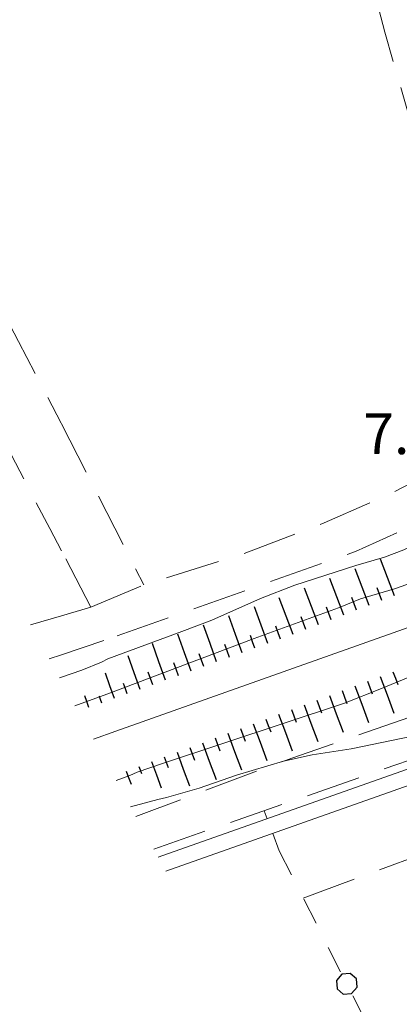
# Model space of a CAD drawing. Extents: x 2427354 to 2429134, y 4750171 to 4751387.
# Drawn here: x 2427797 to 2427825, y 4750299 to 4750372 of the extents above; entities that cross this region are included whole.
import ezdxf

# ---------------------------------------------------------------- set-up
doc = ezdxf.new("R2010")
doc.units = 0
doc.header["$LTSCALE"] = 2
doc.header["$MEASUREMENT"] = 0
for name, pattern in [('FILALB', [10, 1, -1, 1, -1, 1, -0.5, -0.5, 1, -1, 1, -1]), ('LA02', [3, 2, -1]), ('LIMCOLT', [3, 2, -1]), ('STRCAMP', [3, 2, -1])]:
    doc.linetypes.add(name, pattern=pattern)
for name, color, linetype in [('010101', 3, 'Continuous'), ('010102', 1, 'Continuous'), ('010216', 1, 'LA02'), ('010307', 1, 'Continuous'), ('020201', 2, 'Continuous'), ('030102', 1, 'FILALB'), ('030301', 1, 'LIMCOLT'), ('040102', 10, 'Continuous'), ('050202', 1, 'STRCAMP'), ('V0252', 6, 'Continuous')]:
    doc.layers.add(name, color=color, linetype=linetype)
doc.styles.add('Style07', font='Arial', dxfattribs={"height": 0.2})

# ---------------------------------------------------------------- blocks, each defined once
blk = doc.blocks.new('PALL08C')
for p, q in [((0, 0.4), (-0.283, 0.282)), ((0.283, 0.282), (0, 0.4)), ((-0.283, 0.282), (-0.4, 0)), ((-0.4, 0), (-0.283, -0.283)), ((0.4, 0), (0.283, 0.282)), ((0.283, -0.283), (0.4, 0)), ((-0.283, -0.283), (0, -0.4)), ((0, -0.4), (0.283, -0.283))]:
    blk.add_line(p, q)
blk = doc.blocks.new('SCART_L')
for p, q in [((0, 0), (0.8, 0)), ((0.8, 0), (1.6, 0))]:
    blk.add_line(p, q)
blk = doc.blocks.new('SCART_C')
for p, q in [((0, 0), (0.5, 0)), ((0.5, 0), (1, 0))]:
    blk.add_line(p, q)

msp = doc.modelspace()

# ---------------------------------------------------------------- linework, layer by layer
at = {"layer": '010101', "linetype": 'Continuous', "lineweight": 0, "flags": 128}
for points in [[(2427841.218, 4750335.847), (2427841.16, 4750336.055), (2427840.838, 4750336.492), (2427840.523, 4750337.055), (2427840.01, 4750336.952), (2427839.159, 4750336.446), (2427837.319, 4750335.572), (2427826.302, 4750330.535), (2427824.577, 4750329.914), (2427822.07, 4750329.178), (2427820.437, 4750328.534), (2427814.227, 4750326.257), (2427803.624, 4750322.259), (2427800.998, 4750321.308)], [(2427804.028, 4750315.803), (2427805.05, 4750316.183), (2427805.579, 4750316.413), (2427807.442, 4750317.057), (2427820.874, 4750321.496), (2427823.611, 4750322.577), (2427832.949, 4750326.441), (2427837.181, 4750328.028), (2427842.933, 4750329.67), (2427842.879, 4750329.864)]]:
    msp.add_lwpolyline(points, dxfattribs=at)
at = {"layer": '010102', "linetype": 'Continuous', "lineweight": 0, "flags": 128}
for points in [[(2427826.375, 4750375.081), (2427830.906, 4750360.407), (2427832.493, 4750354.634), (2427834.172, 4750349.137), (2427835.138, 4750345.342), (2427835.92, 4750341.202), (2427835.828, 4750340.282), (2427835.552, 4750339.684), (2427834.655, 4750338.281), (2427834.011, 4750337.683), (2427833.16, 4750337.154), (2427828.836, 4750334.67), (2427825.248, 4750332.807), (2427823.822, 4750332.255), (2427821.706, 4750331.657), (2427817.221, 4750330.208), (2427814.691, 4750329.219), (2427811.103, 4750327.609), (2427808.872, 4750326.781), (2427803.412, 4750324.778), (2427802.952, 4750324.525), (2427801.503, 4750323.927), (2427800, 4750323.414), (2427799.863, 4750323.367)], [(2427837.818, 4750321.521), (2427824.336, 4750318.758), (2427821.369, 4750318.137), (2427818.494, 4750317.7), (2427816.378, 4750317.24), (2427812.905, 4750316.205), (2427810.168, 4750315.239), (2427807.753, 4750314.549), (2427807.109, 4750314.411), (2427805.101, 4750313.855)]]:
    msp.add_lwpolyline(points, dxfattribs=at)
at = {"layer": '010216', "linetype": 'LA02', "lineweight": 0, "flags": 128}
for points in [[(2427842.904, 4750325.724), (2427839.776, 4750325.095), (2427831.701, 4750322.545), (2427816.996, 4750317.462), (2427806.867, 4750313.672)], [(2427805.488, 4750313.151), (2427806.867, 4750313.672)]]:
    msp.add_lwpolyline(points, dxfattribs=at)
at = {"layer": '020201', "linetype": 'Continuous', "lineweight": 0, "flags": 128}
for points in [[(2427837.579, 4750320.901), (2427807.14, 4750310.152)], [(2427807.71, 4750309.116), (2427837.967, 4750319.801)]]:
    msp.add_lwpolyline(points, dxfattribs=at)
at = {"layer": '030102', "linetype": 'FILALB', "lineweight": 0, "flags": 128}
msp.add_lwpolyline([(2427816.063, 4750310.636), (2427842.973, 4750257.621), (2427844.656, 4750254.317)], dxfattribs=at)
at = {"layer": '030301', "linetype": 'LIMCOLT', "lineweight": 0, "flags": 128}
for points in [[(2427755.212, 4750429.443), (2427766.578, 4750407.2), (2427787.508, 4750366.03), (2427799.974, 4750342.133), (2427800, 4750342.083)], [(2427800, 4750332.721), (2427799.132, 4750334.379), (2427775.833, 4750378.769), (2427757.766, 4750414.245)], [(2427800, 4750342.083), (2427806.069, 4750330.219)], [(2427802.168, 4750328.583), (2427800, 4750332.721)], [(2427806.81, 4750310.75), (2427837.404, 4750321.373)], [(2427814.959, 4750313.58), (2427815.18, 4750312.991)], [(2427815.59, 4750311.899), (2427816.063, 4750310.636)], [(2427817.837, 4750307.142), (2427828.118, 4750310.937), (2427853.125, 4750262.023)]]:
    msp.add_lwpolyline(points, dxfattribs=at)
at = {"layer": '040102', "linetype": 'Continuous', "lineweight": 0, "flags": 128}
for points in [[(2427804.014, 4750319.432), (2427885.434, 4750348.274), (2427928.802, 4750363.636), (2427932.904, 4750365.089), (2427936.976, 4750366.545), (2428002.383, 4750389.922), (2428096.342, 4750423.395), (2428137.766, 4750438.137), (2428160.313, 4750446.161), (2428191.066, 4750457.106), (2428320.312, 4750503.114), (2428322.442, 4750503.872), (2428324.39, 4750504.564), (2428341.788, 4750510.741)], [(2427802.356, 4750318.841), (2427804.014, 4750319.432)]]:
    msp.add_lwpolyline(points, dxfattribs=at)
at = {"layer": '050202', "linetype": 'STRCAMP', "lineweight": 0, "flags": 128}
for points in [[(2427802.168, 4750328.583), (2427806.069, 4750330.219), (2427813.261, 4750332.451), (2427819.368, 4750334.776), (2427824.297, 4750336.946), (2427828.11, 4750338.93), (2427829.753, 4750340.325), (2427830.683, 4750341.565), (2427831.21, 4750342.805), (2427831.427, 4750344.727), (2427830.9, 4750346.463), (2427823.863, 4750370.922), (2427820.515, 4750383.291), (2427819.182, 4750388.282), (2427817.167, 4750399.008), (2427819.592, 4750398.886)], [(2427819.592, 4750398.886), (2427823.219, 4750383.293), (2427827.652, 4750367.576), (2427830.938, 4750356.044), (2427834.224, 4750345.845), (2427834.689, 4750343.861), (2427834.472, 4750341.846), (2427833.17, 4750339.273), (2427831.465, 4750337.63), (2427828.954, 4750335.987), (2427821.7, 4750332.67), (2427803.117, 4750326.117)], [(2427802.168, 4750328.583), (2427800, 4750327.939)], [(2427800, 4750327.939), (2427797.719, 4750327.262)], [(2427800, 4750325.071), (2427803.117, 4750326.117)], [(2427799.093, 4750324.766), (2427800, 4750325.071)]]:
    msp.add_lwpolyline(points, dxfattribs=at)

# ---------------------------------------------------------------- block references
at = {"layer": '010307', "lineweight": 0}
for name, p, xscale, yscale, zscale, rotation in [('SCART_L', (2427824.57, 4750329.416), 1.800000000610067, 1.800000000610067, 1.800000000610067, 110.8501571832074), ('SCART_L', (2427822.701, 4750328.704), 1.800000000610067, 1.800000000610067, 1.800000000610067, 110.8501571832074), ('SCART_L', (2427820.832, 4750327.992), 1.800000000610067, 1.800000000610067, 1.800000000610067, 110.8501571832074), ('SCART_L', (2427818.963, 4750327.28), 1.800000000610067, 1.800000000610067, 1.800000000610067, 110.8501571832074), ('SCART_L', (2427817.094, 4750326.568), 1.800000000610067, 1.800000000610067, 1.800000000610067, 110.8501571832074), ('SCART_L', (2427815.213, 4750325.889), 1.799999999520279, 1.799999999520279, 1.799999999520279, 109.7109474351225), ('SCART_L', (2427813.33, 4750325.214), 1.799999999520279, 1.799999999520279, 1.799999999520279, 109.7109474351225), ('SCART_L', (2427811.447, 4750324.54), 1.799999999520279, 1.799999999520279, 1.799999999520279, 109.7109474351225), ('SCART_L', (2427809.564, 4750323.865), 1.799999999520279, 1.799999999520279, 1.799999999520279, 109.7109474351225), ('SCART_L', (2427807.681, 4750323.19), 1.799999999520279, 1.799999999520279, 1.799999999520279, 109.7109474351225), ('SCART_L', (2427805.799, 4750322.516), 1.634778989646142, 1.634778989646142, 1.634778989646142, 109.7109474186883), ('SCART_L', (2427803.916, 4750321.841), 1.248191339928377, 1.248191339928377, 1.248191339928377, 109.7109474155568), ('SCART_C', (2427806.74, 4750322.853), 0.9892432193415701, 0.9892432193415701, 0.9892432193415701, 109.710947427213), ('SCART_L', (2427823.52, 4750323.471), 1.799999999716262, 1.799999999716262, 1.799999999716262, 290.4079812576103), ('SCART_C', (2427804.857, 4750322.179), 0.8119641420068555, 0.8119641420068555, 0.8119641420068555, 109.7109474611056), ('SCART_L', (2427821.645, 4750322.774), 1.799999999716262, 1.799999999716262, 1.799999999716262, 290.4079812576103), ('SCART_L', (2427802.026, 4750321.186), 0.5715542878544811, 0.571554287854481, 0.571554287854481, 109.0636512091896), ('SCART_C', (2427802.971, 4750321.513), 0.5391164333656417, 0.5391164333656416, 0.5391164333656416, 109.0636512449807), ('SCART_L', (2427819.771, 4750322.076), 1.799999999716262, 1.799999999716262, 1.799999999716262, 290.4079812576103), ('SCART_L', (2427817.896, 4750321.379), 1.799999999716262, 1.799999999716262, 1.799999999716262, 290.4079812576103), ('SCART_L', (2427816.022, 4750320.681), 1.799999999716262, 1.799999999716262, 1.799999999716262, 290.4079812576103), ('SCART_L', (2427814.147, 4750319.984), 1.799999999716262, 1.799999999716262, 1.799999999716262, 290.4079812576103), ('SCART_L', (2427812.273, 4750319.287), 1.799999999716262, 1.799999999716262, 1.799999999716262, 290.4079812576103), ('SCART_L', (2427810.399, 4750318.589), 1.799999999716262, 1.799999999716262, 1.799999999716262, 290.4079812576103), ('SCART_C', (2427807.587, 4750317.543), 0.8270874677414302, 0.8270874677414302, 0.8270874677414302, 290.4079812501751), ('SCART_L', (2427808.524, 4750317.892), 1.657407980382223, 1.657407980382223, 1.657407980382223, 290.4079812642377), ('SCART_C', (2427805.712, 4750316.846), 0.5645750284279644, 0.5645750284279644, 0.5645750284279644, 290.4079812320728), ('SCART_L', (2427806.65, 4750317.194), 1.282345860957145, 1.282345860957145, 1.282345860957145, 290.4079812375853), ('SCART_L', (2427804.775, 4750316.497), 0.6411729325490603, 0.6411729325490603, 0.6411729325490603, 290.4079812575447)]:
    msp.add_blockref(name, p, dxfattribs=dict(at, xscale=xscale, yscale=yscale, zscale=zscale, rotation=rotation))
for p, rotation in [((2427823.635, 4750329.06), 110.8501571636849), ((2427821.766, 4750328.348), 110.8501571636849), ((2427819.897, 4750327.636), 110.8501571636849), ((2427818.028, 4750326.924), 110.8501571636849), ((2427816.154, 4750326.226), 109.7109474398691), ((2427814.271, 4750325.551), 109.7109474398691), ((2427812.388, 4750324.877), 109.7109474398691), ((2427810.506, 4750324.202), 109.7109474398691), ((2427808.623, 4750323.528), 109.7109474398691), ((2427824.457, 4750323.82), 290.4079812811287), ((2427822.583, 4750323.122), 290.4079812811287), ((2427820.708, 4750322.425), 290.4079812811287), ((2427818.834, 4750321.727), 290.4079812811287), ((2427816.959, 4750321.03), 290.4079812811287), ((2427815.085, 4750320.333), 290.4079812811287), ((2427813.21, 4750319.635), 290.4079812811287), ((2427811.336, 4750318.938), 290.4079812811287), ((2427809.461, 4750318.24), 290.4079812671531)]:
    msp.add_blockref('SCART_C', p, dxfattribs=dict(at, rotation=rotation))
at = {"layer": '030102', "lineweight": 0, "xscale": 1.999999999622635, "yscale": 1.999999999622635, "zscale": 1.999999999622635, "rotation": 206.9119937028188}
msp.add_blockref('PALL08C', (2427821.042, 4750300.827), dxfattribs=at)

# ---------------------------------------------------------------- texts
at = {"layer": 'V0252', "linetype": 'Continuous', "lineweight": 0, "style": 'Style07'}
msp.add_text('7.6', height=3, dxfattribs=at).set_placement((2427822.258, 4750339.85))

doc.saveas('drawing.dxf')
